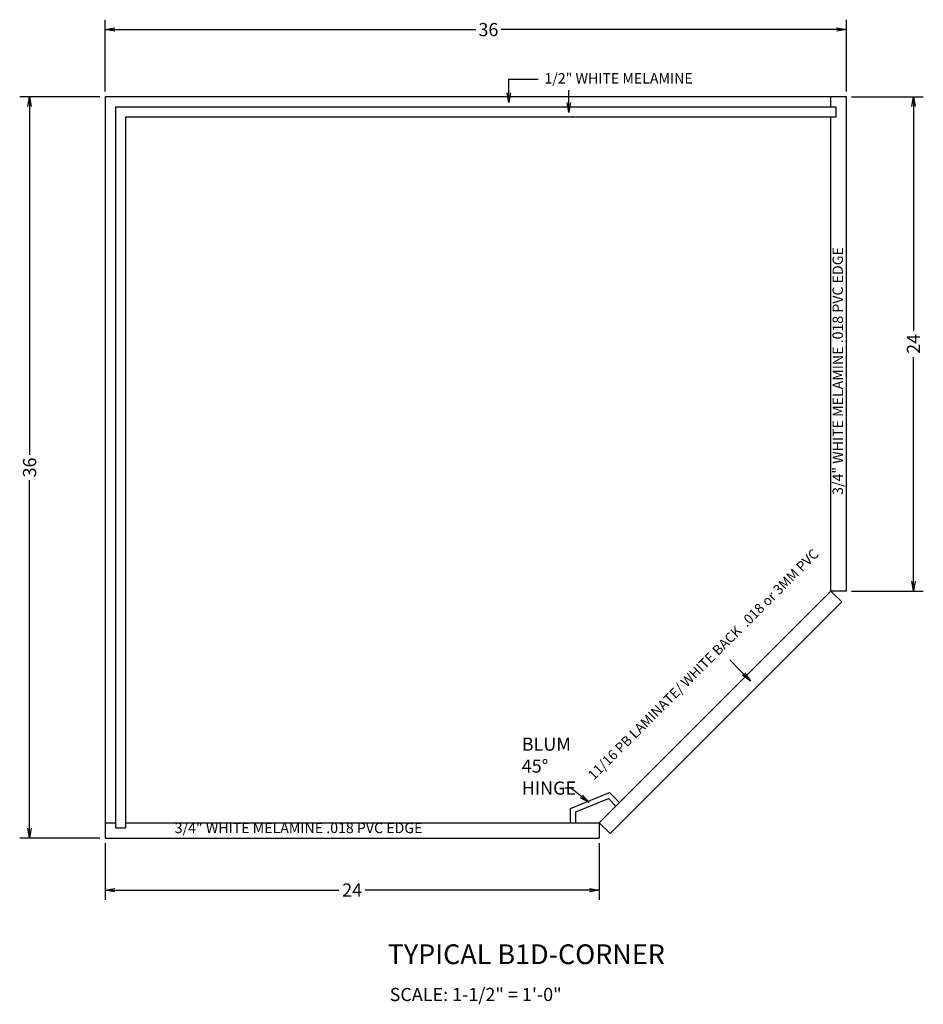
# Model space of a CAD drawing. Extents: x 7.08 to 12.56, y 0.24 to 6.21.
import ezdxf

# ---------------------------------------------------------------- set-up
doc = ezdxf.new("R2010")
doc.units = 0
doc.header["$MEASUREMENT"] = 0
doc.layers.get('0').update_dxf_attribs({"linetype": 'CONTINUOUS'})
doc.layers.get('Defpoints').update_dxf_attribs({"linetype": 'CONTINUOUS'})
doc.layers.add('0-DIM', color=7, linetype='CONTINUOUS')
doc.layers.add('0-DRAW', color=7, linetype='CONTINUOUS')
doc.styles.get("Standard").update_dxf_attribs({"font": 'SIMPLEX.SHX', "width": 0.75, "height": 0.08})
doc.dimstyles.get("Standard").update_dxf_attribs({"dimscale": 0, "dimtxt": 0.125, "dimasz": 0.06, "dimexe": 0.06, "dimexo": 0.031, "dimgap": 0.03, "dimtad": 0, "dimdec": 6, "dimlfac": 8, "dimzin": 12, "dimdsep": 46, "dimlunit": 5, "dimtxsty": 'STANDARD', "dimblk1": 'OPEN', "dimblk2": 'OPEN', "dimsah": 1, "dimcen": 0, "dimclrd": 256, "dimclre": 256, "dimclrt": 256, "dimadec": 0, "dimazin": 0, "dimtfac": 1, "dimtdec": 6, "dimtofl": 0, "dimtmove": 0, "dimatfit": 3, "dimldrblk": 'OPEN', "dimfxl": 1, "dimfrac": 2, "dimtolj": 1, "dimtzin": 12, "dimarcsym": 0})

# ---------------------------------------------------------------- blocks, each defined once
blk = doc.blocks.new('_OPEN')
at = {"color": 0, "linetype": 'ByBlock'}
for p, q in [((-1, 0.167), (0, 0)), ((0, 0), (-1, -0.167)), ((0, 0), (-1, 0))]:
    blk.add_line(p, q, dxfattribs=at)
blk = doc.blocks.new('*D192')
at = {"layer": '0-DIM', "lineweight": -2}
for p, q in [((7.5965, 5.7761), (7.5965, 6.2126)), ((12.0965, 5.7761), (12.0965, 6.2126)), ((7.6565, 6.1526), (9.8465, 6.1526)), ((12.0365, 6.1526), (10.0008, 6.1526))]:
    blk.add_line(p, q, dxfattribs=at)
at = {"layer": 'Defpoints', "color": 0}
for p in [(7.5965, 6.1526), (7.5965, 5.7451), (12.0965, 5.7451)]:
    blk.add_point(p, dxfattribs=at)
at = {"layer": '0-DIM', "lineweight": -2, "xscale": 0.06, "yscale": 0.06, "zscale": 0.06, "rotation": 180}
blk.add_blockref('_OPEN', (7.5965, 6.1526), dxfattribs=at)
at = {"layer": '0-DIM', "lineweight": -2, "xscale": 0.06, "yscale": 0.06, "zscale": 0.06}
blk.add_blockref('_OPEN', (12.0965, 6.1526), dxfattribs=at)
at = {"layer": '0-DIM', "insert": (9.9237, 6.1526), "char_height": 0.08, "attachment_point": 5}
blk.add_mtext('\\A1;36', dxfattribs=at)
blk = doc.blocks.new('*D193')
at = {"layer": '0-DIM', "lineweight": -2}
for p, q in [((7.5965, 1.2141), (7.5965, 0.8703)), ((10.5965, 1.2141), (10.5965, 0.8703)), ((7.6565, 0.9303), (9.0165, 0.9303)), ((10.5365, 0.9303), (9.1765, 0.9303))]:
    blk.add_line(p, q, dxfattribs=at)
at = {"layer": 'Defpoints', "color": 0}
for p in [(7.5965, 1.2451), (10.5965, 1.2451), (7.5965, 0.9303)]:
    blk.add_point(p, dxfattribs=at)
at = {"layer": '0-DIM', "lineweight": -2, "xscale": 0.06, "yscale": 0.06, "zscale": 0.06, "rotation": 180}
blk.add_blockref('_OPEN', (7.5965, 0.9303), dxfattribs=at)
at = {"layer": '0-DIM', "lineweight": -2, "xscale": 0.06, "yscale": 0.06, "zscale": 0.06}
blk.add_blockref('_OPEN', (10.5965, 0.9303), dxfattribs=at)
at = {"layer": '0-DIM', "insert": (9.0965, 0.9303), "char_height": 0.08, "attachment_point": 5}
blk.add_mtext('\\A1;24', dxfattribs=at)
blk = doc.blocks.new('*D195')
at = {"layer": '0-DIM', "lineweight": -2}
for p, q in [((7.5655, 5.7451), (7.0784, 5.7451)), ((7.1384, 5.6851), (7.1384, 3.5722)), ((7.1384, 1.3051), (7.1384, 3.4179)), ((7.5655, 1.2451), (7.0784, 1.2451))]:
    blk.add_line(p, q, dxfattribs=at)
at = {"layer": 'Defpoints', "color": 0}
for p in [(7.5965, 5.7451), (7.1384, 1.2451), (7.5965, 1.2451)]:
    blk.add_point(p, dxfattribs=at)
at = {"layer": '0-DIM', "lineweight": -2, "xscale": 0.06, "yscale": 0.06, "zscale": 0.06}
for p, rotation in [((7.1384, 5.7451), 90), ((7.1384, 1.2451), 270)]:
    blk.add_blockref('_OPEN', p, dxfattribs=dict(at, rotation=rotation))
at = {"layer": '0-DIM', "insert": (7.1384, 3.4951), "char_height": 0.08, "attachment_point": 5, "rotation": 90}
blk.add_mtext('\\A1;36', dxfattribs=at)
blk = doc.blocks.new('*D198')
at = {"layer": '0-DIM', "lineweight": -2}
for p, q in [((12.1275, 5.7451), (12.5638, 5.7451)), ((12.5038, 5.6851), (12.5038, 4.3251)), ((12.5038, 2.8051), (12.5038, 4.1651)), ((12.1275, 2.7451), (12.5638, 2.7451))]:
    blk.add_line(p, q, dxfattribs=at)
at = {"layer": 'Defpoints', "color": 0}
for p in [(12.0965, 5.7451), (12.0965, 2.7451), (12.5038, 2.7451)]:
    blk.add_point(p, dxfattribs=at)
at = {"layer": '0-DIM', "lineweight": -2, "xscale": 0.06, "yscale": 0.06, "zscale": 0.06}
for p, rotation in [((12.5038, 5.7451), 90), ((12.5038, 2.7451), 270)]:
    blk.add_blockref('_OPEN', p, dxfattribs=dict(at, rotation=rotation))
at = {"layer": '0-DIM', "insert": (12.5038, 4.2451), "char_height": 0.08, "attachment_point": 5, "rotation": 90}
blk.add_mtext('\\A1;24', dxfattribs=at)

msp = doc.modelspace()

# ---------------------------------------------------------------- linework, layer by layer
at = {"layer": '0-DIM'}
for p, q in [((10.42221112, 1.42543449), (10.65969126, 1.52179416)), ((10.65969126, 1.52179416), (10.7195955, 1.46188992)), ((10.45346112, 1.40438992), (10.65224358, 1.48504767)), ((10.65224358, 1.48504767), (10.69749842, 1.43979283)), ((10.42221112, 1.34038992), (10.42221112, 1.42543449)), ((10.45346112, 1.34038992), (10.45346112, 1.40438992))]:
    msp.add_line(p, q, dxfattribs=at)
at = {"layer": '0-DRAW'}
for p, q in [((12.09651423, 5.74505865), (7.59651423, 5.74505865)), ((7.59651423, 5.74505865), (7.59651423, 1.24505865)), ((12.00276423, 5.68255865), (12.00276423, 5.74505865)), ((12.09651423, 2.74505865), (12.09651423, 5.74505865)), ((12.03401423, 5.68255865), (7.65901423, 5.68255865)), ((7.65901423, 5.68255865), (7.65901423, 1.30755865)), ((12.03401423, 5.62005865), (12.03401423, 5.68255865)), ((12.03401423, 5.62005865), (7.72151423, 5.62005865)), ((7.72151423, 5.62005865), (7.72151423, 1.30755865)), ((12.00276423, 2.74505865), (12.00276423, 5.62005865)), ((10.59651423, 1.33880865), (12.00276423, 2.74505865)), ((12.09651423, 2.74505865), (12.00276423, 2.74505865)), ((12.00276423, 2.74505865), (12.06905549, 2.67876739)), ((10.66280549, 1.27251739), (12.06905549, 2.67876739)), ((7.59651423, 1.33880865), (7.65901423, 1.33880865)), ((7.72151423, 1.33880865), (10.59651423, 1.33880865)), ((10.59651423, 1.33880865), (10.66280549, 1.27251739)), ((10.59651423, 1.33880865), (10.59651423, 1.24505865)), ((7.65901423, 1.30755865), (7.72151423, 1.30755865)), ((7.59651423, 1.24505865), (10.59651423, 1.24505865))]:
    msp.add_line(p, q, dxfattribs=at)

# ---------------------------------------------------------------- texts
at = {"layer": '0-DIM', "attachment_point": 1}
for s, insert, char_height, width in [('1/2" WHITE MELAMINE ', (10.26352595, 5.88811911), 0.063, 2.1159), ('BLUM 45° HINGE', (10.12610129, 1.85585195), 0.08, 0.4017), ('3/4" WHITE MELAMINE .018 PVC EDGE', (8.01936698, 1.33870803), 0.063, 2.1159), ('TYPICAL B1D-CORNER', (9.31216943, 0.60061432), 0.12, 2.1159), ('SCALE: 1-1/2" = 1\'-0"', (9.32426998, 0.33633042), 0.08, 1.140197324)]:
    msp.add_mtext(s, dxfattribs=dict(at, insert=insert, char_height=char_height, width=width))
at = {"layer": '0-DIM', "width": 2.1159, "attachment_point": 1}
for s, insert, char_height, rotation in [('3/4" WHITE MELAMINE .018 PVC EDGE', (12.01297865, 3.3283113), 0.063, 90), ('11/16 PB LAMINATE/ WHITE BACK  .018 or 3MM PVC ', (10.52133839, 1.63593466), 0.06, 45)]:
    msp.add_mtext(s, dxfattribs=dict(at, insert=insert, char_height=char_height, rotation=rotation))

# ---------------------------------------------------------------- dimensions: what is measured, and where the dimension line sits
at = {"layer": '0-DIM'}
dim = msp.add_linear_dim(base=(7.59651423, 6.15260978), p1=(12.09651423, 5.74505865), p2=(7.59651423, 5.74505865), dimstyle='STANDARD', override={"dimscale": 1}, dxfattribs=at)
dim.commit()
dim.dimension.update_dxf_attribs({"geometry": '*D192', "text_midpoint": (9.92365709, 6.15260978), "dimtype": 160})
for base, p1, p2, picture, middle in [((7.1383895, 1.24505865), (7.59651423, 5.74505865), (7.59651423, 1.24505865), '*D195', (7.1383895, 3.49505865)), ((12.5037638, 2.74505865), (12.09651423, 5.74505865), (12.09651423, 2.74505865), '*D198', (12.5037638, 4.24505865))]:
    dim = msp.add_linear_dim(base=base, p1=p1, p2=p2, angle=90, dimstyle='STANDARD', override={"dimscale": 1}, dxfattribs=at)
    dim.commit()
    dim.dimension.update_dxf_attribs({"geometry": picture, "text_midpoint": middle})
dim = msp.add_linear_dim(base=(7.59651423, 0.93026627), p1=(10.59651423, 1.24505865), p2=(7.59651423, 1.24505865), dimstyle='STANDARD', override={"dimscale": 1}, dxfattribs=at)
dim.commit()
dim.dimension.update_dxf_attribs({"geometry": '*D193', "text_midpoint": (9.09651423, 0.93026627)})

# ---------------------------------------------------------------- leaders
for points in [[(10.04747936, 5.70967144), (10.04747936, 5.85074161), (10.22579162, 5.85074161)], [(10.41153352, 5.65027347), (10.41153352, 5.78391891)], [(11.51493208, 2.19778849), (11.38914295, 2.32754921)], [(10.53525479, 1.46127613), (10.42478369, 1.54825622), (10.38795995, 1.54825622)]]:
    msp.add_leader(points, dimstyle='STANDARD', override={"dimscale": 1}, dxfattribs=at)

doc.saveas('drawing.dxf')
